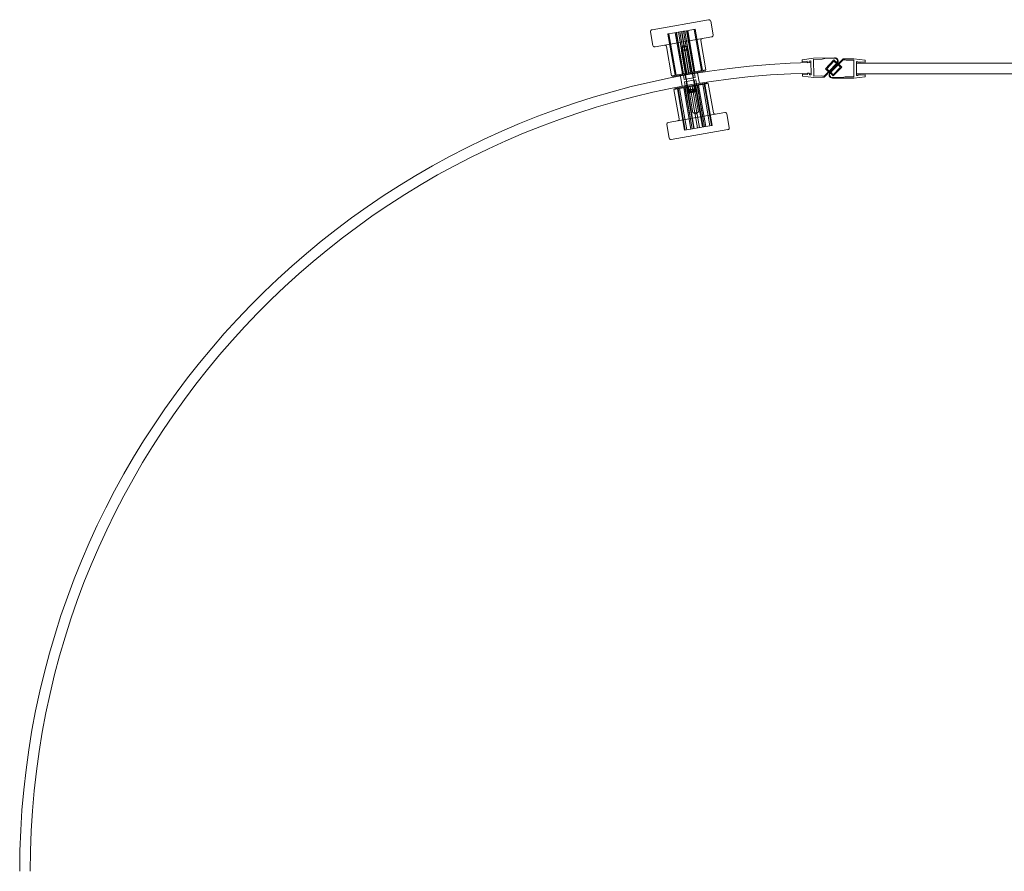
# Model space of a CAD drawing. Units: millimetres. Extents: x -1155 to 0, y 0 to 818.
# Drawn here: x -1142 to -578, y 326 to 814 of the extents above; entities that cross this region are included whole.
import ezdxf

# ---------------------------------------------------------------- set-up
doc = ezdxf.new("R2010")
doc.units = ezdxf.units.MM
doc.header["$MEASUREMENT"] = 0

msp = doc.modelspace()

# ---------------------------------------------------------------- linework, layer by layer
at = {"color": 0, "linetype": 'Continuous', "lineweight": 0, "extrusion": (1.22465e-16, 1, -2.22045e-16)}
for p, q in [((-779.72, 808.76), (-747.22, 814.45)), ((-746.06, 813.63), (-744.68, 805.75)), ((-761.74, 807.84), (-770.09, 806.38)), ((-761.74, 807.84), (-760.96, 807.98)), ((-757.6, 784.2), (-761.74, 807.84)), ((-760.96, 807.98), (-759.84, 808.18)), ((-756.82, 784.34), (-760.96, 807.98)), ((-754.9, 809.04), (-759.84, 808.18)), ((-755.7, 784.54), (-759.84, 808.18)), ((-755.58, 784.56), (-759.72, 808.2)), ((-755.08, 784.65), (-759.22, 808.29)), ((-751.34, 785.3), (-755.47, 808.94)), ((-750.83, 785.39), (-754.97, 809.03)), ((-750.76, 785.4), (-754.9, 809.04)), ((-780.54, 807.6), (-779.16, 799.72)), ((-745.49, 804.6), (-778, 798.91)), ((-770.59, 806.29), (-770.66, 806.28)), ((-766.52, 782.64), (-770.66, 806.28)), ((-770.59, 806.29), (-770.09, 806.38)), ((-766.46, 782.65), (-770.59, 806.29)), ((-765.95, 782.74), (-770.09, 806.38)), ((-762.21, 783.4), (-766.35, 807.04)), ((-761.71, 783.48), (-765.85, 807.13)), ((-761.59, 783.51), (-765.73, 807.15)), ((-760.47, 783.7), (-764.61, 807.34)), ((-759.68, 783.84), (-763.82, 807.48)), ((-758.72, 784.01), (-762.86, 807.65)), ((-758.57, 784.04), (-762.7, 807.68)), ((-751.73, 802.49), (-748.79, 785.75)), ((-771.43, 799.04), (-768.49, 782.3)), ((-762.45, 797.05), (-762.85, 796.47)), ((-760.41, 796.9), (-762.85, 796.47)), ((-758.72, 772.83), (-762.85, 796.47)), ((-761.4, 799.76), (-762.83, 798.52)), ((-762.83, 798.52), (-759.63, 799.08)), ((-762.83, 798.52), (-760.24, 783.74)), ((-762.45, 797.05), (-760.61, 797.37)), ((-761.4, 799.76), (-759.63, 799.08)), ((-760.61, 797.37), (-759.49, 797.57)), ((-758.91, 797.16), (-760.41, 796.9)), ((-759.63, 799.08), (-757.05, 784.3)), ((-759.49, 797.57), (-758.91, 797.16)), ((-754.78, 773.52), (-758.91, 797.16)), ((-693.64, 791.51), (-687.16, 792.4)), ((-693.62, 790.33), (-693.64, 791.51)), ((-689.62, 790.76), (-688.63, 790.87)), ((-688.63, 790.87), (-688.45, 782.87)), ((-674.99, 792.67), (-687.16, 792.4)), ((-687.14, 791.7), (-682.15, 791.81)), ((-687.14, 791.7), (-686.93, 782.1)), ((-682.15, 791.81), (-680.66, 792.24)), ((-674.98, 792.37), (-680.66, 792.24)), ((-680.18, 786.35), (-675.34, 791.41)), ((-669.98, 791.97), (-677.57, 784.39)), ((-673.55, 789.7), (-675.34, 791.41)), ((-670.06, 791.47), (-672.59, 788.94)), ((-670.06, 791.47), (-668.98, 791.47)), ((-669.98, 791.97), (-663.98, 791.97)), ((-668.98, 791.47), (-668.24, 791.27)), ((-663.98, 791.27), (-668.24, 791.27)), ((-657.48, 791.22), (-663.98, 791.97)), ((-663.98, 781.67), (-663.98, 791.27)), ((-657.48, 791.22), (-657.48, 790.04)), ((-768.49, 782.3), (-748.79, 785.75)), ((-764.46, 782.5), (-749.2, 785.17)), ((-749.29, 785.66), (-749.2, 785.17)), ((-693.62, 790.33), (-690.62, 790.65)), ((-690.62, 790.65), (-690.6, 789.83)), ((-689.6, 789.85), (-690.6, 789.83)), ((-689.62, 790.76), (-689.6, 789.85)), ((-688.6, 789.87), (-688.47, 783.88)), ((-680.92, 781.54), (-673.5, 789.28)), ((-678.38, 784.63), (-680.18, 786.35)), ((-679.48, 786.37), (-675.33, 790.7)), ((-678.03, 784.99), (-679.48, 786.37)), ((-678.03, 784.99), (-673.88, 789.32)), ((-672.95, 788.59), (-677.19, 784.34)), ((-670.83, 787.17), (-675.78, 782.22)), ((-671.53, 787.17), (-675.78, 782.93)), ((-673.88, 789.32), (-675.33, 790.7)), ((-672.95, 788.59), (-671.53, 787.17)), ((-672.59, 788.94), (-670.83, 787.17)), ((-662.48, 782.47), (-662.48, 790.47)), ((-662.48, 790.47), (-661.48, 790.39)), ((-662.48, 789.47), (-662.48, 783.47)), ((-73.29, 789.47), (-662.48, 789.47)), ((-661.48, 789.47), (-661.48, 790.39)), ((-661.48, 789.47), (-660.48, 789.47)), ((-660.48, 789.47), (-660.48, 790.3)), ((-660.48, 790.3), (-657.48, 790.04)), ((-768, 782.38), (-767.92, 781.89)), ((-767.92, 781.89), (-764.46, 782.5)), ((-762.36, 776.24), (-763.39, 782.15)), ((-761.76, 782.97), (-761.67, 782.46)), ((-761.67, 782.46), (-761.28, 780.21)), ((-761.28, 780.21), (-760.09, 780.42)), ((-754.85, 779.91), (-761.04, 778.83)), ((-760.86, 783.63), (-760.29, 780.38)), ((-760.09, 780.42), (-754.87, 781.33)), ((-756.43, 784.41), (-755.86, 781.16)), ((-755.05, 776.53), (-755.62, 779.78)), ((-755.36, 784.09), (-755.27, 783.59)), ((-755.27, 783.59), (-754.87, 781.33)), ((-754.63, 779.95), (-754.85, 779.91)), ((-754.23, 777.68), (-754.63, 779.95)), ((-752.51, 777.96), (-753.54, 783.87)), ((-690.46, 783), (-693.46, 783.2)), ((-693.43, 782.01), (-693.46, 783.2)), ((-693.43, 782.01), (-686.92, 781.4)), ((-689.47, 783.85), (-690.47, 783.83)), ((-690.47, 783.83), (-690.46, 783)), ((-689.47, 783.85), (-689.45, 782.94)), ((-688.45, 782.87), (-689.45, 782.94)), ((-686.93, 782.1), (-682.68, 782.2)), ((-680.92, 781.54), (-686.92, 781.4)), ((-681.93, 782.01), (-682.68, 782.2)), ((-680.86, 782.04), (-681.93, 782.01)), ((-680.86, 782.04), (-678.38, 784.63)), ((-677.53, 783.98), (-675.78, 782.22)), ((-677.19, 784.34), (-675.78, 782.93)), ((-676.16, 781.27), (-670.48, 781.27)), ((-676.16, 780.97), (-663.98, 780.97)), ((-668.98, 781.67), (-670.48, 781.27)), ((-663.98, 781.67), (-668.98, 781.67)), ((-657.48, 781.72), (-663.98, 780.97)), ((-662.48, 783.47), (-73.29, 783.47)), ((-661.48, 782.56), (-662.48, 782.47)), ((-661.48, 783.47), (-660.48, 783.47)), ((-661.48, 782.56), (-661.48, 783.47)), ((-660.48, 782.65), (-660.48, 783.47)), ((-657.48, 782.91), (-660.48, 782.65)), ((-657.48, 782.91), (-657.48, 781.72)), ((-747.41, 777.87), (-767.12, 774.42)), ((-764.18, 757.67), (-767.12, 774.42)), ((-748.64, 778.16), (-766.71, 775)), ((-766.62, 774.5), (-766.71, 775)), ((-765.15, 774.76), (-761.01, 751.12)), ((-764.75, 774.83), (-760.61, 751.19)), ((-763.9, 774.98), (-759.76, 751.34)), ((-761.52, 775.4), (-757.38, 751.76)), ((-760.64, 776.55), (-761.04, 778.83)), ((-760.83, 775.52), (-756.69, 751.88)), ((-760.78, 775.53), (-756.65, 751.88)), ((-760.55, 776.07), (-760.64, 776.55)), ((-759.48, 775.75), (-760.05, 779)), ((-759.94, 775.67), (-755.8, 752.03)), ((-759.74, 775.71), (-755.6, 752.07)), ((-759.63, 775.73), (-755.49, 752.09)), ((-756.28, 761.09), (-758.86, 775.86)), ((-758.37, 774.41), (-758.03, 774.47)), ((-758.03, 772.44), (-758.37, 774.41)), ((-758.03, 774.47), (-756.66, 774.71)), ((-757.68, 772.5), (-758.03, 774.47)), ((-757.85, 776.04), (-753.71, 752.4)), ((-757, 772.62), (-757.35, 774.59)), ((-756.68, 776.24), (-752.54, 752.6)), ((-756.66, 774.71), (-755.64, 774.89)), ((-756.32, 772.74), (-756.66, 774.71)), ((-755.64, 772.86), (-755.98, 774.83)), ((-753.08, 761.65), (-755.67, 776.42)), ((-755.29, 772.92), (-755.64, 774.89)), ((-754.9, 776.55), (-750.76, 752.91)), ((-754.79, 776.57), (-750.65, 752.93)), ((-754.59, 776.61), (-750.46, 752.97)), ((-754.15, 777.19), (-754.23, 777.68)), ((-753.75, 776.76), (-749.61, 753.12)), ((-753.7, 776.77), (-749.56, 753.12)), ((-753.01, 776.89), (-748.88, 753.24)), ((-750.63, 777.3), (-746.49, 753.66)), ((-749.78, 777.45), (-745.65, 753.81)), ((-749.38, 777.52), (-745.25, 753.88)), ((-747.99, 778.27), (-748.64, 778.16)), ((-747.91, 777.78), (-747.99, 778.27)), ((-744.48, 761.12), (-747.41, 777.87)), ((-758.72, 772.83), (-756.27, 773.26)), ((-758.14, 772.42), (-758.72, 772.83)), ((-756.3, 772.75), (-758.14, 772.42)), ((-755.18, 772.94), (-756.3, 772.75)), ((-756.27, 773.26), (-754.78, 773.52)), ((-755.18, 772.94), (-754.78, 773.52)), ((-770.41, 755.57), (-737.91, 761.26)), ((-753.08, 761.65), (-756.28, 761.09)), ((-754.51, 760.41), (-756.28, 761.09)), ((-754.51, 760.41), (-753.08, 761.65)), ((-735.37, 752.56), (-736.75, 760.44)), ((-769.85, 746.53), (-771.23, 754.41)), ((-736.18, 751.41), (-768.69, 745.72)), ((-761.01, 751.12), (-757.38, 751.76)), ((-755.6, 752.07), (-757.38, 751.76)), ((-755.6, 752.07), (-746.49, 753.66)), ((-745.65, 753.81), (-746.49, 753.66)), ((-745.65, 753.81), (-745.25, 753.88))]:
    msp.add_line(p, q, dxfattribs=at)
at = {"color": 0, "linetype": 'Continuous', "lineweight": 0, "extrusion": (-2.71926e-32, -2.22045e-16, -1)}
for centre, radius, start, end in [((747.05, 813.46), 1, 80.072, 170.072), ((779.55, 807.77), 1, 350.072, 80.072), ((750.74, 802.66), 1, 350.072, 80.072), ((745.67, 805.58), 1, 170.072, 260.072), ((778.17, 799.89), 1, 260.072, 350.072), ((772.41, 798.87), 1, 80.072, 170.072), ((678.47, 325.98), 464, 0, 88.7489), ((765.17, 757.5), 1, 170.072, 260.072), ((743.5, 761.29), 1, 260.072, 350.072), ((737.74, 760.27), 1, 80.072, 170.072), ((770.24, 754.58), 1, 350.072, 80.072), ((736.36, 752.39), 1, 170.072, 260.072), ((768.86, 746.7), 1, 260.072, 350.072)]:
    msp.add_arc(centre, radius, start, end, dxfattribs=at)
at = {"color": 0, "linetype": 'Continuous', "lineweight": 0}
for centre, radius, start, end in [((-674.95, 790.67), 2, 316.2511, 91.2511), ((-674.95, 790.67), 1.7, 325.1177, 91.2511), ((-678.47, 325.98), 458, 91.2511, 180), ((-676.16, 782.97), 2, 135, 270), ((-676.16, 782.97), 1.7, 143.8666, 270)]:
    msp.add_arc(centre, radius, start, end, dxfattribs=at)

doc.saveas('drawing.dxf')
